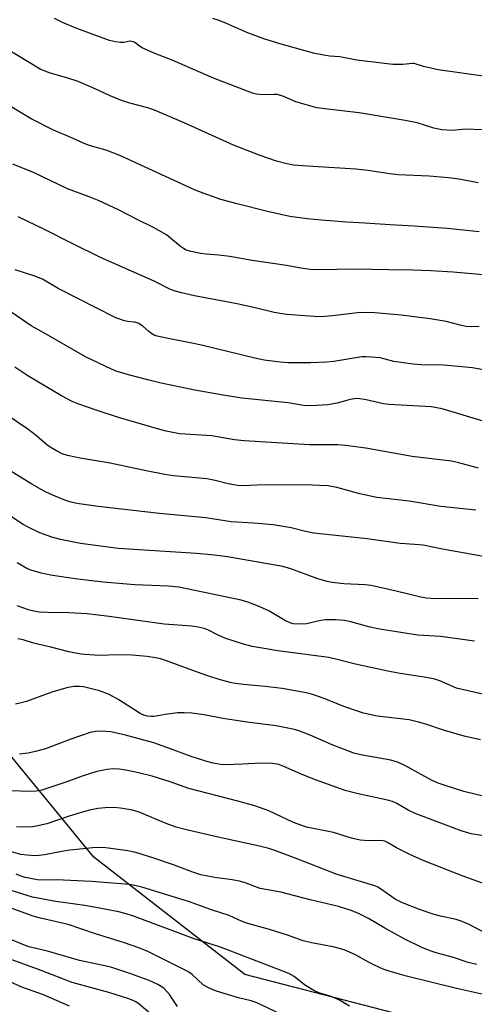
# Model space of a CAD drawing. Units: inches. Extents: x 1237772 to 1243772, y 593452 to 597452.
# Drawn here: x 1238513 to 1238635, y 593893 to 594157 of the extents above; entities that cross this region are included whole.
import ezdxf

# ---------------------------------------------------------------- set-up
doc = ezdxf.new("R2010")
doc.units = ezdxf.units.IN
doc.header["$MEASUREMENT"] = 0
doc.layers.add('NTRL-Pasture Land', color=2, linetype='Continuous')
doc.layers.add('Undefined', color=1, linetype='Continuous')

msp = doc.modelspace()

# ---------------------------------------------------------------- linework, layer by layer
at = {"layer": 'NTRL-Pasture Land'}
msp.add_lwpolyline([(1238708.85, 594026.85), (1238755.42, 594001.92), (1238817.32, 594095.63), (1238834.75, 594117.64), (1238884.8, 594089.38), (1238916.44, 594055.17), (1238957.7, 593990.27), (1238985.22, 593946.69), (1238846.28, 593787.66), (1238807.31, 593747.58), (1238673.86, 593860.82), (1238642.79, 593883), (1238573.52, 593900.95), (1238532.98, 593932.5), (1238484.11, 593991.98), (1238348.27, 594157.99), (1238359.99, 594173.07), (1238499.09, 594310.18), (1238566.73, 594254.2), (1238628.94, 594220.65), (1238745.93, 594153.69), (1238698.77, 594050.11)], close=True, dxfattribs=at)
at = {"layer": 'Undefined'}
for points, elevation in [([(1238637.29, 594127.8), (1238632.91, 594127.93), (1238629.24, 594127.6), (1238626.46, 594127.83), (1238624.31, 594128.24), (1238619.79, 594129.66), (1238616.57, 594130.33), (1238604.23, 594132.37), (1238595.72, 594133.3), (1238592.93, 594133.69), (1238587.27, 594135.28), (1238583.74, 594136.82), (1238582.33, 594137.24), (1238581.46, 594137.32), (1238578.18, 594137.2), (1238576.73, 594137.38), (1238575.61, 594137.66), (1238565.12, 594141.69), (1238554.06, 594146.47), (1238549.44, 594148.25), (1238546.01, 594149.84), (1238545.28, 594150.3), (1238544.05, 594151.26), (1238543.64, 594151.47), (1238543.24, 594151.56), (1238542.71, 594151.57), (1238541.05, 594151.29), (1238540.22, 594151.24), (1238538.85, 594151.42), (1238537.22, 594151.82), (1238528.41, 594155.05), (1238524.6, 594156.66), (1238522.5, 594157.67)], 574), ([(1238639.37, 593975.77), (1238630.35, 593977.84), (1238625.95, 593979.81), (1238624.61, 593980.28), (1238622.28, 593980.71), (1238614.72, 593981.84), (1238611.93, 593982.37), (1238603.26, 593984.32), (1238598.69, 593985.47), (1238596.08, 593986.04), (1238582.39, 593987.88), (1238578.71, 593988.46), (1238575.5, 593989.06), (1238573.22, 593989.68), (1238568.42, 593991.15), (1238566.37, 593992.05), (1238563.62, 593993.52), (1238562.64, 593993.87), (1238561, 593994.25), (1238559.3, 593994.48), (1238551.91, 593995), (1238537.1, 593997.12), (1238531.25, 593997.82), (1238526.32, 593998.07), (1238520.57, 593998.13), (1238518.31, 593998.29), (1238516.89, 593998.53), (1238515.49, 593998.87), (1238512.44, 594000)], 550), ([(1238635.25, 593990.5), (1238626.09, 593991.71), (1238620.04, 593992.1), (1238610.84, 593993.5), (1238608.81, 593993.85), (1238606.87, 593994.29), (1238602.04, 593995.68), (1238600.33, 593996.02), (1238598.12, 593996.2), (1238595.14, 593996.17), (1238593.98, 593996.01), (1238590.16, 593995.15), (1238588.09, 593995.03), (1238586.5, 593995.15), (1238585.69, 593995.38), (1238584.44, 593995.94), (1238580.02, 593998.59), (1238576.98, 594000)], 552), ([(1238636.84, 593963.95), (1238632.49, 593964.96), (1238629.69, 593965.74), (1238626.9, 593966.58), (1238622.17, 593968.17), (1238620.23, 593968.75), (1238617.68, 593969.3), (1238609.07, 593970.29), (1238605.46, 593971.13), (1238603.78, 593971.63), (1238600.11, 593972.94), (1238595.74, 593974.74), (1238593.33, 593975.63), (1238591.45, 593976.26), (1238590.03, 593976.61), (1238583.62, 593977.8), (1238579.05, 593978.33), (1238573.22, 593978.82), (1238571, 593979.11), (1238569.58, 593979.4), (1238566.7, 593980.17), (1238563.91, 593981.06), (1238560.57, 593982.19), (1238552.53, 593985.23), (1238550.94, 593985.71), (1238549.58, 593986.01), (1238547.31, 593986.37), (1238543.18, 593986.75), (1238539.76, 593986.81), (1238534.23, 593986.63), (1238529.51, 593986.95), (1238526.35, 593987.6), (1238521.51, 593988.83), (1238517.94, 593989.62), (1238516.55, 593990), (1238514.02, 593990.86), (1238512.58, 593991.11)], 548), ([(1238637.9, 593948.78), (1238632.32, 593950.08), (1238627.31, 593951.68), (1238625.43, 593952.35), (1238623.67, 593953.14), (1238616.48, 593957.09), (1238614.54, 593957.97), (1238612.74, 593958.47), (1238605.16, 593959.85), (1238602.86, 593960.43), (1238596.97, 593962.6), (1238591.06, 593965.19), (1238588.31, 593966.28), (1238586.91, 593966.74), (1238581.94, 593967.75), (1238574.85, 593968.65), (1238567.61, 593969.74), (1238562.68, 593970.64), (1238559.35, 593971.13), (1238557.25, 593971.24), (1238555.46, 593971.22), (1238552.2, 593970.81), (1238549.25, 593970.26), (1238548.41, 593970.22), (1238547.4, 593970.34), (1238546.44, 593970.61), (1238545.48, 593971.07), (1238539.71, 593974.69), (1238537.14, 593976.1), (1238534.56, 593977.1), (1238531.7, 593977.89), (1238530.26, 593978.19), (1238529.14, 593978.3), (1238527.72, 593978.3), (1238526.01, 593978.01), (1238521.77, 593976.74), (1238514.9, 593974.26), (1238513.18, 593973.79), (1238512.02, 593973.56)], 546), ([(1238638.77, 593937.98), (1238634.37, 593938.75), (1238631.69, 593939.56), (1238619.26, 593944.18), (1238617.43, 593945.08), (1238614.41, 593946.87), (1238613.2, 593947.44), (1238611.83, 593947.8), (1238603.6, 593949.54), (1238600.46, 593950.4), (1238592.31, 593953.32), (1238588.49, 593954.84), (1238583.99, 593956.83), (1238582.66, 593957.32), (1238581.03, 593957.58), (1238577.89, 593957.71), (1238572.95, 593957.4), (1238568.21, 593957.28), (1238567.06, 593957.36), (1238565.08, 593957.69), (1238563.4, 593958.11), (1238558.92, 593959.58), (1238553.6, 593961.58), (1238549.11, 593963.13), (1238541.52, 593965.2), (1238537.57, 593966.09), (1238536.25, 593966.25), (1238535.17, 593966.3), (1238533.45, 593966.18), (1238532.03, 593965.93), (1238526.83, 593964.14), (1238520.03, 593961.58), (1238517.4, 593960.81), (1238515.41, 593960.42), (1238513.1, 593960.13)], 544), ([(1238643.55, 593923.21), (1238631.9, 593927.42), (1238621.47, 593931.57), (1238617.69, 593933.25), (1238614.31, 593935), (1238611.86, 593936.43), (1238611.15, 593936.74), (1238610.22, 593936.93), (1238606.81, 593936.84), (1238604.51, 593937), (1238602.19, 593937.56), (1238597.36, 593939.06), (1238590.14, 593940.53), (1238588.31, 593941.14), (1238586.65, 593941.8), (1238580.01, 593944.92), (1238576.25, 593946.22), (1238571.72, 593947.49), (1238558.56, 593950.88), (1238553.47, 593952.71), (1238548.66, 593954.23), (1238544.98, 593955.1), (1238542.06, 593955.7), (1238539.79, 593956.06), (1238538.33, 593956.14), (1238536.61, 593955.96), (1238533.78, 593955.44), (1238529.93, 593954.25), (1238525.48, 593952.6), (1238520.17, 593950.77), (1238519.04, 593950.43), (1238517.64, 593950.18), (1238515.92, 593950.08), (1238510.64, 593950.24)], 542), ([(1238638.32, 593911.93), (1238633.82, 593914.35), (1238631.66, 593915.25), (1238630.28, 593915.7), (1238626.13, 593916.58), (1238624.42, 593917.07), (1238620.44, 593918.38), (1238615.91, 593920.21), (1238613.89, 593921.22), (1238609.99, 593923.95), (1238609.23, 593924.4), (1238608.48, 593924.74), (1238598.32, 593927.78), (1238587.35, 593932.12), (1238581.58, 593934.23), (1238579.97, 593934.76), (1238577.46, 593935.45), (1238566.38, 593937.85), (1238557.92, 593939.82), (1238555.15, 593940.55), (1238552.42, 593941.46), (1238545.23, 593944.5), (1238543.41, 593945.09), (1238540.17, 593945.63), (1238538.29, 593945.81), (1238536.03, 593945.74), (1238534.07, 593945.5), (1238531.87, 593945.09), (1238530.21, 593944.64), (1238526.38, 593943.44), (1238520.43, 593941.41), (1238517.53, 593940.75), (1238516.07, 593940.55), (1238512.23, 593940.58)], 540), ([(1238635.86, 593903.6), (1238633.53, 593904.2), (1238629.55, 593905.47), (1238624.94, 593906.77), (1238623.31, 593907.31), (1238620.95, 593908.25), (1238616.35, 593910.56), (1238611.19, 593913.39), (1238606.77, 593916), (1238604.26, 593917.28), (1238602.42, 593918.07), (1238598.74, 593919.23), (1238591.08, 593921.03), (1238583.21, 593923.04), (1238577.64, 593924.06), (1238573.62, 593925.53), (1238572.1, 593925.97), (1238570.17, 593926.33), (1238565.47, 593926.96), (1238561.76, 593927.75), (1238559.59, 593928.42), (1238554.16, 593930.46), (1238549.14, 593932.19), (1238544.33, 593933.7), (1238542.12, 593934.2), (1238536.28, 593934.95), (1238534.87, 593935.01), (1238532.66, 593934.94), (1238525.87, 593934.25), (1238519.81, 593933.1), (1238518.38, 593932.89), (1238517.22, 593932.81), (1238515.15, 593932.96), (1238513.38, 593933.21), (1238510.9, 593933.89)], 538), ([(1238641.7, 593894.7), (1238630.41, 593897.18), (1238616.96, 593900.49), (1238612.54, 593901.74), (1238610.67, 593902.38), (1238608.52, 593903.34), (1238606.94, 593904.14), (1238603.1, 593906.31), (1238600.27, 593907.58), (1238597.27, 593908.4), (1238591.46, 593909.44), (1238589.21, 593910), (1238585, 593911.47), (1238580.18, 593913.01), (1238574.36, 593914.64), (1238572.83, 593915.22), (1238569.33, 593916.75), (1238564.59, 593918.31), (1238558.42, 593920.53), (1238545.89, 593924.42), (1238544, 593924.86), (1238542.6, 593925.08), (1238532.41, 593925.91), (1238522.96, 593926.36), (1238519.09, 593926.32), (1238517.88, 593926.38), (1238514.6, 593926.99), (1238513.27, 593927.41), (1238512.2, 593927.88)], 536), ([(1238601.69, 593892.41), (1238598.97, 593894.04), (1238598.01, 593894.52), (1238596.72, 593895.01), (1238593.44, 593896.06), (1238592.11, 593896.66), (1238589.54, 593898.18), (1238586.85, 593900.38), (1238585.38, 593901.2), (1238567.05, 593908.27), (1238559.97, 593910.53), (1238543.22, 593916.78), (1238539.74, 593917.74), (1238534.98, 593918.71), (1238530.57, 593919.51), (1238522.81, 593920.59), (1238516.51, 593921.76), (1238506.67, 593924.78)], 534), ([(1238585.1, 593889.39), (1238576.64, 593893.41), (1238575.25, 593893.87), (1238571.9, 593894.71), (1238567.1, 593896.11), (1238565.71, 593896.57), (1238563.83, 593897.36), (1238562.34, 593898.2), (1238559.38, 593900.91), (1238558.22, 593901.73), (1238547.48, 593907.08), (1238545.11, 593908.13), (1238541.24, 593909.45), (1238533.51, 593911.83), (1238526.17, 593914.38), (1238518.74, 593916.07), (1238517.03, 593916.53), (1238509.31, 593919.34)], 532), ([(1238555.5, 593892.33), (1238553.35, 593895.56), (1238551.8, 593897.25), (1238551.13, 593897.75), (1238550.17, 593898.3), (1238547.87, 593899.33), (1238542.99, 593901.12), (1238537.84, 593902.8), (1238535.95, 593903.28), (1238529.18, 593904.7), (1238520.61, 593907.17), (1238515.57, 593908.38), (1238513.99, 593908.97), (1238509.07, 593911.06)], 530), ([(1238550.43, 593888.54), (1238545.21, 593892.95), (1238544.28, 593893.6), (1238543.55, 593893.99), (1238542.17, 593894.51), (1238537.08, 593896.08), (1238527.19, 593898.83), (1238518.85, 593902.04), (1238510.52, 593905.06)], 528), ([(1238526.52, 593892.41), (1238519.53, 593895.45), (1238513.69, 593897.51), (1238506.96, 593900.58)], 526)]:
    msp.add_lwpolyline(points, dxfattribs=dict(at, elevation=elevation))
for points in [[(1238636.23, 594113.56, 572), (1238631.15, 594114.56, 572), (1238628.27, 594114.92, 572), (1238623.05, 594115.35, 572), (1238614.77, 594115.74, 572), (1238612.5, 594115.98, 572), (1238606.57, 594116.89, 572), (1238603.35, 594117.24, 572), (1238590.39, 594118.02, 572), (1238586.67, 594118.32, 572), (1238584.81, 594118.62, 572), (1238582.08, 594119.41, 572), (1238577.7, 594120.89, 572), (1238570.5, 594123.65, 572), (1238557.23, 594129.63, 572), (1238549.34, 594133.06, 572), (1238547.5, 594133.66, 572), (1238542.69, 594134.96, 572), (1238540.47, 594135.71, 572), (1238537.37, 594136.89, 572), (1238532.54, 594139.18, 572), (1238528.85, 594140.75, 572), (1238525.76, 594141.75, 572), (1238521.01, 594143.11, 572), (1238518.57, 594144.1, 572), (1238494.02, 594158.91, 572)], [(1238637.58, 594142.21, 576), (1238625.45, 594143.92, 576), (1238621.56, 594144.79, 576), (1238619.02, 594145.63, 576), (1238618.59, 594145.64, 576), (1238615.96, 594145.33, 576), (1238613.29, 594145.34, 576), (1238603.62, 594146.54, 576), (1238599.05, 594147.44, 576), (1238596.38, 594147.58, 576), (1238595.25, 594147.73, 576), (1238592.38, 594148.31, 576), (1238590.39, 594148.81, 576), (1238583.31, 594150.78, 576), (1238578.94, 594152.17, 576), (1238574.07, 594153.97, 576), (1238568.47, 594156.43, 576), (1238566.37, 594157.27, 576), (1238564.97, 594157.72, 576)], [(1238636.49, 594100.37, 570), (1238627.89, 594101.33, 570), (1238619.06, 594101.95, 570), (1238612.55, 594102.24, 570), (1238605.74, 594102.75, 570), (1238600.95, 594103.01, 570), (1238594.1, 594103.57, 570), (1238590.3, 594103.93, 570), (1238585.68, 594104.56, 570), (1238579.68, 594105.82, 570), (1238571.51, 594107.89, 570), (1238567.16, 594109.11, 570), (1238562.35, 594110.76, 570), (1238560.05, 594111.69, 570), (1238540.01, 594120.9, 570), (1238536.3, 594122.34, 570), (1238532.35, 594123.43, 570), (1238531.03, 594123.87, 570), (1238527.5, 594125.46, 570), (1238522.04, 594127.78, 570), (1238516.2, 594130.76, 570), (1238507.89, 594135.79, 570)], [(1238640.59, 594088.54, 568), (1238629.47, 594089.55, 568), (1238623.49, 594089.95, 568), (1238618.67, 594090.12, 568), (1238612.19, 594090.16, 568), (1238602.87, 594090.38, 568), (1238593.7, 594090.15, 568), (1238591.12, 594090.31, 568), (1238588.59, 594090.61, 568), (1238584.73, 594091.32, 568), (1238575.57, 594092.74, 568), (1238569.49, 594093.79, 568), (1238566.54, 594094.16, 568), (1238563.14, 594094.4, 568), (1238561.65, 594094.58, 568), (1238559.14, 594095.09, 568), (1238557.79, 594095.52, 568), (1238557.05, 594095.92, 568), (1238556.32, 594096.44, 568), (1238552.5, 594099.58, 568), (1238549.03, 594101.58, 568), (1238544.65, 594103.69, 568), (1238539.8, 594106.21, 568), (1238534.44, 594108.76, 568), (1238531.79, 594109.83, 568), (1238525.98, 594111.98, 568), (1238516.81, 594116.35, 568), (1238511.3, 594118.59, 568)], [(1238636.49, 594074.96, 566), (1238634.42, 594074.91, 566), (1238632.95, 594074.98, 566), (1238631.74, 594075.22, 566), (1238627.62, 594076.33, 566), (1238623.35, 594077.05, 566), (1238615.53, 594078.02, 566), (1238608.48, 594078.64, 566), (1238606.42, 594078.75, 566), (1238603.79, 594078.65, 566), (1238597.14, 594077.8, 566), (1238593.97, 594077.6, 566), (1238592.19, 594077.66, 566), (1238584.73, 594078.22, 566), (1238581.45, 594078.77, 566), (1238576.7, 594079.92, 566), (1238571.53, 594081.07, 566), (1238560.04, 594083.18, 566), (1238556.55, 594083.98, 566), (1238554.62, 594084.53, 566), (1238553.58, 594084.93, 566), (1238549.22, 594087.15, 566), (1238534.8, 594093.54, 566), (1238527, 594097.32, 566), (1238519.96, 594100.98, 566), (1238512.66, 594104.45, 566)], [(1238638.07, 594063.24, 564), (1238634.69, 594063.9, 564), (1238626.96, 594064.59, 564), (1238620.84, 594064.71, 564), (1238618.8, 594064.82, 564), (1238613.57, 594065.61, 564), (1238609.87, 594066.52, 564), (1238607.59, 594066.78, 564), (1238606.15, 594066.86, 564), (1238604.99, 594066.81, 564), (1238597.5, 594065.55, 564), (1238595.57, 594065.37, 564), (1238591.19, 594065.2, 564), (1238588.6, 594065.18, 564), (1238585.16, 594065.21, 564), (1238583.01, 594065.38, 564), (1238578.78, 594065.97, 564), (1238576.23, 594066.46, 564), (1238561.94, 594069.97, 564), (1238559.32, 594070.54, 564), (1238552.5, 594071.83, 564), (1238550.03, 594072.39, 564), (1238549.26, 594072.67, 564), (1238548.33, 594073.2, 564), (1238547.68, 594073.69, 564), (1238546.17, 594075.04, 564), (1238544.94, 594075.83, 564), (1238543.98, 594076.15, 564), (1238542.08, 594076.36, 564), (1238541.27, 594076.53, 564), (1238538.89, 594077.34, 564), (1238523.46, 594085.17, 564), (1238519.22, 594087.65, 564), (1238517.15, 594088.47, 564), (1238511.94, 594090.2, 564)], [(1238637.56, 594049.57, 562), (1238626.53, 594052.85, 562), (1238623.68, 594053.38, 562), (1238612.26, 594054.01, 562), (1238610.8, 594054.25, 562), (1238606.15, 594055.28, 562), (1238604.42, 594055.55, 562), (1238603.56, 594055.61, 562), (1238601.81, 594055.39, 562), (1238598.31, 594054.41, 562), (1238595.83, 594053.98, 562), (1238591.41, 594053.68, 562), (1238589.35, 594053.75, 562), (1238585.22, 594054.45, 562), (1238572.77, 594055.73, 562), (1238567.7, 594056.5, 562), (1238560.12, 594057.9, 562), (1238551.12, 594059.73, 562), (1238547.48, 594060.61, 562), (1238542.36, 594061.99, 562), (1238539.05, 594063, 562), (1238537.73, 594063.48, 562), (1238530.82, 594066.84, 562), (1238520.83, 594072.57, 562), (1238516.2, 594075.12, 562), (1238510.76, 594078.87, 562)], [(1238636.3, 594036.97, 560), (1238631.05, 594038.34, 560), (1238629.05, 594038.78, 560), (1238618.49, 594040.02, 560), (1238606.01, 594042.28, 560), (1238600.58, 594043.04, 560), (1238598.56, 594043.17, 560), (1238590.92, 594043.24, 560), (1238573.37, 594044.28, 560), (1238570.77, 594044.58, 560), (1238564.66, 594045.63, 560), (1238556.06, 594046.19, 560), (1238553.82, 594046.58, 560), (1238552, 594047, 560), (1238539.61, 594050.56, 560), (1238533.87, 594052.39, 560), (1238529, 594054.12, 560), (1238527.22, 594054.84, 560), (1238524.38, 594056.33, 560), (1238515.26, 594061.73, 560), (1238511.84, 594064.08, 560)], [(1238635.61, 594025.61, 558), (1238626.19, 594026.59, 558), (1238617.72, 594028.06, 558), (1238608.97, 594029.09, 558), (1238604.46, 594030, 558), (1238598.3, 594031.76, 558), (1238595.9, 594032.15, 558), (1238593.62, 594032.31, 558), (1238589.87, 594032.43, 558), (1238576.88, 594032.37, 558), (1238572.85, 594032.2, 558), (1238571.56, 594032.27, 558), (1238569.07, 594032.76, 558), (1238565.61, 594033.62, 558), (1238563.38, 594034.06, 558), (1238554.38, 594034.88, 558), (1238552.08, 594035.2, 558), (1238547.09, 594036.18, 558), (1238537.43, 594038.31, 558), (1238529.33, 594039.6, 558), (1238525.91, 594040.36, 558), (1238524.54, 594040.8, 558), (1238523.02, 594041.56, 558), (1238521.31, 594042.56, 558), (1238520.41, 594043.23, 558), (1238517.65, 594045.62, 558), (1238515.32, 594047.37, 558), (1238509.24, 594051.48, 558)], [(1238637.67, 594013.25, 556), (1238626.62, 594015.14, 556), (1238621.46, 594016.24, 556), (1238619.18, 594016.47, 556), (1238615.27, 594016.71, 556), (1238606.41, 594017.93, 556), (1238592.08, 594019.49, 556), (1238589.84, 594019.91, 556), (1238585.96, 594020.93, 556), (1238581.19, 594021.73, 556), (1238575.89, 594022.18, 556), (1238569.89, 594022.5, 556), (1238563.08, 594023.59, 556), (1238550.61, 594024.73, 556), (1238534.16, 594026.62, 556), (1238528.44, 594027.44, 556), (1238526.57, 594027.88, 556), (1238525.24, 594028.3, 556), (1238521.52, 594029.83, 556), (1238519.71, 594030.73, 556), (1238516.41, 594032.62, 556), (1238507.92, 594037.84, 556)], [(1238636.23, 594001.83, 554), (1238633.55, 594001.95, 554), (1238624.89, 594001.82, 554), (1238622.28, 594002.05, 554), (1238620.85, 594002.28, 554), (1238614.15, 594003.93, 554), (1238607.47, 594005.4, 554), (1238605.85, 594005.58, 554), (1238600.12, 594005.83, 554), (1238597.05, 594006.21, 554), (1238595.65, 594006.51, 554), (1238593.14, 594007.24, 554), (1238585.92, 594009.86, 554), (1238583.77, 594010.51, 554), (1238568.92, 594013.09, 554), (1238564.6, 594013.65, 554), (1238560.54, 594013.99, 554), (1238539.58, 594015.37, 554), (1238529.41, 594016.68, 554), (1238524.06, 594017.77, 554), (1238521.71, 594018.36, 554), (1238518.53, 594019.57, 554), (1238515.6, 594020.96, 554), (1238514.06, 594021.82, 554), (1238510.09, 594024.37, 554)], [(1238576.98, 594000, 552), (1238574.36, 594000.95, 552), (1238572.6, 594001.45, 552), (1238555.88, 594004.98, 552), (1238552.94, 594005.25, 552), (1238544.01, 594005.57, 552), (1238535.52, 594006.29, 552), (1238528.62, 594007.12, 552), (1238521.41, 594008.2, 552), (1238518.95, 594008.7, 552), (1238516.07, 594009.5, 552), (1238514.99, 594010, 552), (1238512.44, 594011.5, 552)]]:
    msp.add_polyline3d(points, dxfattribs=at)

doc.saveas('drawing.dxf')
